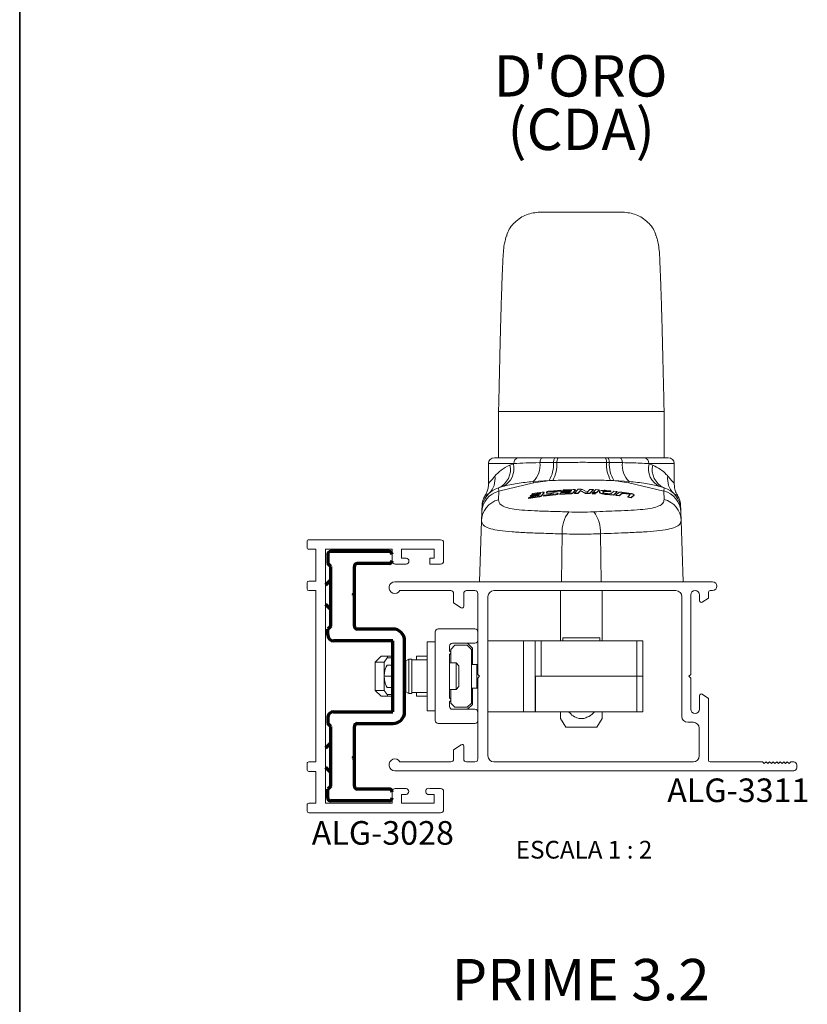
# Paper-space layout 'PG(2)' of a CAD drawing. Units: millimetres. Extents: x 10 to 205, y 4 to 287.
# Drawn here: x 10 to 77, y 95 to 179 of the extents above; entities that cross this region are included whole.
import ezdxf

# ---------------------------------------------------------------- set-up
doc = ezdxf.new("R2010")
doc.units = ezdxf.units.MM
doc.layers.add('DESENHO', color=179, linetype='Continuous', lineweight=25)
doc.layers.add('LAYOUT_', color=7, linetype='Continuous', lineweight=35)
doc.layers.add('GHOST', color=9, linetype='Continuous')
doc.layers.add('TEXTOS_EM_PORTUGUES', color=7, linetype='Continuous')
doc.styles.add('SLDTEXTSTYLE0', font='TXT', dxfattribs={"width": 0.7})
doc.styles.add('SLDTEXTSTYLE2', font='TXT', dxfattribs={"width": 0.65})

psp = doc.layouts.new('PG(2)')

# ---------------------------------------------------------------- linework, layer by layer
at = {"color": 7, "linetype": 'Continuous', "lineweight": 18}
for p, q in [((60.989, 162.233), (53.989, 162.233)), ((50.49, 145.339), (50.49, 141.439)), ((64.489, 141.439), (64.489, 145.339)), ((49.639, 140.939), (49.639, 139.276)), ((50.139, 141.439), (50.204, 141.439)), ((50.246, 141.439), (52.154, 141.439)), ((54.217, 141.439), (55.285, 141.439)), ((55.285, 141.439), (55.547, 141.439)), ((59.488, 141.439), (59.707, 141.439)), ((59.707, 141.439), (60.737, 141.439)), ((62.825, 141.439), (64.732, 141.439)), ((64.732, 141.439), (64.775, 141.437)), ((64.775, 141.439), (64.839, 141.439)), ((65.339, 139.276), (65.339, 140.939)), ((50.495, 138.9), (50.832, 139)), ((53.289, 138.33), (53.939, 138.437)), ((53.939, 138.411), (53.289, 138.304)), ((53.343, 138.398), (53.289, 138.33)), ((54.163, 138.528), (53.343, 138.398)), ((54.03, 138.42), (53.981, 138.36)), ((54.126, 138.229), (54.344, 138.491)), ((54.344, 138.465), (54.126, 138.202)), ((55.148, 138.373), (54.338, 138.278)), ((54.344, 138.491), (54.348, 138.504)), ((54.35, 138.478), (54.35, 138.504)), ((54.533, 138.504), (54.533, 138.478)), ((54.625, 138.46), (55.168, 138.39)), ((55.12, 138.37), (54.625, 138.434)), ((55.781, 138.701), (54.812, 138.611)), ((55.451, 138.45), (54.813, 138.538)), ((54.828, 138.555), (55.727, 138.639)), ((54.828, 138.555), (54.828, 138.529)), ((55.727, 138.613), (54.861, 138.532)), ((55.527, 138.385), (55.527, 138.411)), ((55.718, 138.423), (55.664, 138.361)), ((55.664, 138.361), (56.577, 138.415)), ((56.577, 138.389), (55.664, 138.335)), ((55.664, 138.361), (55.664, 138.335)), ((56.415, 138.466), (55.718, 138.423)), ((55.727, 138.639), (55.781, 138.701)), ((55.781, 138.675), (55.727, 138.613)), ((55.727, 138.639), (55.727, 138.613)), ((55.781, 138.701), (55.781, 138.675)), ((55.843, 138.565), (55.796, 138.512)), ((55.796, 138.512), (56.566, 138.555)), ((56.542, 138.528), (55.796, 138.486)), ((55.796, 138.512), (55.796, 138.486)), ((56.613, 138.607), (55.843, 138.565)), ((55.975, 138.714), (55.92, 138.653)), ((55.92, 138.653), (56.571, 138.688)), ((56.571, 138.662), (55.92, 138.627)), ((55.92, 138.653), (55.92, 138.627)), ((56.795, 138.753), (55.975, 138.714)), ((56.566, 138.555), (56.506, 138.489)), ((56.662, 138.66), (56.613, 138.607)), ((56.758, 138.459), (56.976, 138.697)), ((56.976, 138.671), (56.758, 138.433)), ((57.227, 138.763), (56.915, 138.426)), ((56.915, 138.426), (57.204, 138.432)), ((56.915, 138.426), (56.915, 138.4)), ((57.204, 138.406), (56.915, 138.4)), ((56.982, 138.683), (56.982, 138.709)), ((57.204, 138.432), (57.414, 138.657)), ((57.414, 138.631), (57.204, 138.406)), ((57.204, 138.432), (57.204, 138.406)), ((57.407, 138.764), (57.227, 138.763)), ((57.414, 138.657), (57.794, 138.46)), ((57.414, 138.657), (57.414, 138.631)), ((57.794, 138.434), (57.414, 138.631)), ((57.992, 138.517), (57.574, 138.738)), ((57.96, 138.431), (58.199, 138.425)), ((58.199, 138.4), (57.96, 138.405)), ((58.221, 138.755), (57.992, 138.517)), ((58.199, 138.425), (58.51, 138.745)), ((58.51, 138.719), (58.199, 138.4)), ((58.199, 138.425), (58.199, 138.4)), ((58.51, 138.745), (58.221, 138.755)), ((58.455, 138.484), (58.392, 138.419)), ((58.392, 138.419), (58.392, 138.394)), ((58.392, 138.419), (58.68, 138.407)), ((58.68, 138.382), (58.392, 138.394)), ((58.703, 138.736), (58.477, 138.507)), ((58.477, 138.507), (58.766, 138.494)), ((58.477, 138.507), (58.477, 138.481)), ((58.766, 138.468), (58.477, 138.481)), ((58.51, 138.745), (58.51, 138.719)), ((58.68, 138.407), (58.68, 138.382)), ((58.992, 138.72), (58.703, 138.736)), ((58.766, 138.494), (58.992, 138.72)), ((58.992, 138.694), (58.766, 138.468)), ((58.766, 138.494), (58.766, 138.468)), ((58.992, 138.72), (58.992, 138.694)), ((59.017, 138.553), (59.017, 138.527)), ((59.302, 138.549), (59.311, 138.561)), ((59.311, 138.535), (59.307, 138.521)), ((59.311, 138.561), (59.314, 138.564)), ((59.314, 138.538), (59.311, 138.535)), ((59.987, 138.639), (59.608, 138.675)), ((59.686, 138.61), (59.932, 138.587)), ((59.932, 138.561), (59.686, 138.584)), ((59.987, 138.368), (59.707, 138.395)), ((59.932, 138.587), (59.987, 138.639)), ((59.987, 138.613), (59.932, 138.561)), ((59.932, 138.587), (59.932, 138.561)), ((59.987, 138.639), (59.987, 138.613)), ((60.244, 138.611), (59.987, 138.368)), ((60.227, 138.291), (60.533, 138.577)), ((60.533, 138.551), (60.227, 138.265)), ((60.533, 138.577), (60.244, 138.611)), ((60.678, 138.508), (60.414, 138.263)), ((60.533, 138.577), (60.533, 138.551)), ((60.702, 138.226), (60.936, 138.44)), ((60.936, 138.414), (60.702, 138.2)), ((61.698, 138.401), (60.92, 138.525)), ((60.936, 138.44), (60.936, 138.414)), ((61.053, 138.44), (61.502, 138.369)), ((61.053, 138.44), (61.053, 138.414)), ((61.502, 138.343), (61.053, 138.414)), ((64.129, 139.005), (64.483, 138.9)), ((53.032, 138.008), (53.945, 138.164)), ((53.945, 138.138), (53.032, 137.982)), ((53.086, 138.077), (53.032, 138.008)), ((53.032, 138.008), (53.032, 137.982)), ((53.784, 138.197), (53.086, 138.077)), ((53.164, 138.174), (53.934, 138.304)), ((53.91, 138.273), (53.164, 138.148)), ((53.211, 138.233), (53.164, 138.174)), ((53.164, 138.174), (53.164, 138.148)), ((53.981, 138.36), (53.211, 138.233)), ((53.289, 138.33), (53.289, 138.304)), ((53.934, 138.304), (53.874, 138.23)), ((54.284, 138.213), (55.295, 138.329)), ((55.295, 138.303), (54.284, 138.187)), ((54.338, 138.278), (54.284, 138.213)), ((54.284, 138.213), (54.284, 138.187)), ((59.591, 138.347), (60.197, 138.288)), ((59.591, 138.347), (59.591, 138.321)), ((60.197, 138.262), (59.591, 138.321)), ((60.414, 138.263), (60.702, 138.226)), ((60.414, 138.263), (60.414, 138.237)), ((60.702, 138.2), (60.414, 138.237)), ((60.702, 138.226), (60.702, 138.2)), ((61.627, 138.316), (61.409, 138.122)), ((61.409, 138.122), (61.698, 138.073)), ((61.409, 138.122), (61.409, 138.096)), ((61.698, 138.047), (61.409, 138.096)), ((61.698, 138.073), (61.947, 138.291)), ((61.947, 138.265), (61.698, 138.047)), ((61.698, 138.073), (61.698, 138.047)), ((61.947, 138.291), (61.947, 138.265)), ((49.044, 136.099), (49.07, 136.824)), ((49.078, 137.056), (49.07, 136.824)), ((49.086, 137.302), (49.087, 137.31)), ((65.908, 136.833), (65.901, 137.056)), ((65.908, 136.833), (65.933, 136.12)), ((48.864, 130.939), (49.044, 136.099)), ((66.114, 130.939), (65.933, 136.12)), ((55.739, 130.188), (55.739, 125.939)), ((59.239, 130.188), (59.239, 125.939)), ((45.389, 126.939), (48.489, 126.939)), ((45.139, 125.864), (44.439, 125.864)), ((44.439, 125.864), (44.439, 123.922)), ((45.139, 119.189), (45.139, 126.689)), ((49.589, 125.939), (52.589, 125.939)), ((52.589, 125.939), (53.589, 125.939)), ((53.589, 125.939), (53.589, 119.939)), ((53.589, 125.939), (54.089, 125.939)), ((54.089, 125.939), (62.189, 125.939)), ((55.914, 126.189), (55.914, 125.939)), ((55.914, 126.189), (59.064, 126.189)), ((59.064, 126.189), (59.064, 125.939)), ((62.189, 125.939), (62.689, 125.939)), ((62.689, 125.939), (62.689, 122.939)), ((46.339, 125.489), (46.339, 125.101)), ((46.395, 125.045), (46.339, 125.101)), ((46.789, 125.564), (46.439, 125.214)), ((46.439, 124.064), (46.439, 125.214)), ((48.489, 125.739), (46.589, 125.739)), ((46.789, 125.564), (47.839, 125.564)), ((48.189, 125.214), (47.839, 125.564)), ((47.87, 125.739), (48.289, 125.319)), ((48.189, 125.214), (48.189, 120.664)), ((48.289, 123.939), (48.289, 125.319)), ((40.052, 124.139), (40.552, 124.639)), ((41.015, 124.639), (40.552, 124.639)), ((41.06, 124.489), (40.802, 124.139)), ((41.015, 124.639), (41.389, 124.639)), ((42.889, 124.389), (42.639, 124.244)), ((42.639, 121.633), (42.639, 124.244)), ((43.139, 124.389), (42.889, 124.389)), ((42.889, 124.388), (42.889, 121.489)), ((43.139, 121.489), (43.139, 124.388)), ((44.439, 124.314), (43.139, 124.314)), ((43.539, 124.639), (44.439, 124.639)), ((43.539, 124.314), (43.539, 124.639)), ((46.339, 124.776), (46.395, 124.832)), ((46.339, 124.776), (46.339, 121.101)), ((40.052, 121.739), (40.052, 124.139)), ((40.802, 124.139), (40.052, 124.139)), ((40.802, 122.939), (40.802, 124.139)), ((41.057, 123.889), (41.539, 123.889)), ((42.539, 123.889), (42.639, 123.889)), ((44.439, 123.922), (44.439, 120.014)), ((46.889, 124.064), (46.339, 124.064)), ((47.139, 123.814), (46.889, 124.064)), ((46.889, 121.814), (46.889, 124.063)), ((47.139, 122.064), (47.139, 123.813)), ((48.189, 123.939), (48.639, 123.939)), ((48.639, 123.939), (48.739, 123.939)), ((48.639, 121.939), (48.639, 123.939)), ((40.802, 121.739), (40.802, 122.939)), ((40.802, 122.939), (41.539, 122.939)), ((42.539, 122.939), (42.639, 122.939)), ((54.089, 122.939), (53.599, 122.939)), ((53.604, 119.939), (53.604, 122.939)), ((62.189, 122.939), (54.089, 122.939)), ((62.689, 122.939), (62.189, 122.939)), ((62.689, 122.939), (62.689, 119.939)), ((40.802, 121.739), (40.052, 121.739)), ((40.552, 121.239), (40.052, 121.739)), ((40.802, 121.739), (41.06, 121.389)), ((41.057, 121.989), (41.539, 121.989)), ((42.539, 121.989), (42.639, 121.989)), ((46.339, 121.814), (46.889, 121.814)), ((46.439, 120.664), (46.439, 121.814)), ((46.889, 121.814), (47.139, 122.064)), ((48.189, 121.939), (48.639, 121.939)), ((48.289, 120.558), (48.289, 121.939)), ((48.739, 121.939), (48.639, 121.939)), ((41.015, 121.239), (40.552, 121.239)), ((41.389, 121.239), (41.015, 121.239)), ((42.639, 121.633), (42.889, 121.489)), ((42.889, 121.489), (43.139, 121.489)), ((43.139, 121.564), (44.439, 121.564)), ((43.539, 121.239), (43.539, 121.564)), ((44.439, 121.239), (43.539, 121.239)), ((46.395, 121.045), (46.339, 121.101)), ((46.339, 120.776), (46.395, 120.832)), ((46.339, 120.776), (46.339, 120.389)), ((46.439, 120.664), (46.789, 120.314)), ((46.589, 120.139), (48.489, 120.139)), ((47.839, 120.314), (46.789, 120.314)), ((47.839, 120.314), (48.189, 120.664)), ((48.289, 120.558), (47.87, 120.139)), ((44.439, 120.014), (45.139, 120.014)), ((49.589, 119.939), (52.589, 119.939)), ((53.589, 119.939), (52.589, 119.939)), ((53.599, 119.939), (53.589, 119.939)), ((53.604, 119.939), (53.599, 119.939)), ((62.189, 119.939), (53.604, 119.939)), ((55.739, 119.35), (56.164, 118.614)), ((58.814, 118.614), (59.239, 119.35)), ((62.689, 119.939), (62.189, 119.939)), ((48.489, 118.939), (45.389, 118.939)), ((58.814, 118.614), (56.164, 118.614))]:
    psp.add_line(p, q, dxfattribs=at)
at = {"color": 8, "linetype": 'Continuous', "lineweight": 18}
for p, q in [((51.791, 140.939), (49.639, 140.939)), ((51.452, 140.814), (51.742, 140.922)), ((51.742, 140.922), (51.791, 140.939)), ((55.415, 141.039), (55.135, 141.037)), ((59.858, 141.037), (59.624, 141.039)), ((63.187, 140.939), (63.22, 140.927)), ((65.339, 140.939), (63.187, 140.939)), ((63.22, 140.927), (63.526, 140.814)), ((53.451, 139.298), (50.505, 138.608)), ((54.756, 139.508), (53.424, 139.421)), ((55.081, 139.515), (54.756, 139.508)), ((60.24, 139.508), (59.969, 139.515)), ((61.525, 139.425), (60.24, 139.508)), ((64.472, 138.62), (61.497, 139.309)), ((50.505, 138.608), (50.476, 137.881)), ((50.505, 138.608), (50.495, 138.9)), ((53.939, 138.437), (53.939, 138.411)), ((54.344, 138.491), (54.344, 138.465)), ((54.625, 138.46), (54.625, 138.434)), ((55.168, 138.39), (55.168, 138.377)), ((56.571, 138.688), (56.571, 138.662)), ((56.577, 138.415), (56.577, 138.389)), ((56.758, 138.459), (56.758, 138.433)), ((56.976, 138.697), (56.976, 138.671)), ((57.794, 138.46), (57.794, 138.434)), ((57.96, 138.431), (57.96, 138.405)), ((59.311, 138.561), (59.311, 138.535)), ((59.314, 138.564), (59.314, 138.538)), ((59.686, 138.61), (59.686, 138.584)), ((61.502, 138.369), (61.502, 138.343)), ((64.483, 138.9), (64.472, 138.62)), ((64.497, 137.907), (64.472, 138.62)), ((53.945, 138.164), (53.945, 138.138)), ((54.126, 138.229), (54.126, 138.202)), ((55.295, 138.329), (55.295, 138.303)), ((60.197, 138.288), (60.197, 138.262)), ((60.227, 138.291), (60.227, 138.265)), ((55.814, 130.939), (55.86, 134.987)), ((59.165, 130.939), (59.118, 134.997)), ((52.589, 119.939), (52.589, 125.939)), ((54.089, 125.939), (54.089, 122.939)), ((62.189, 122.939), (62.189, 125.939)), ((41.539, 124.489), (41.06, 124.489)), ((53.599, 119.939), (53.599, 122.939)), ((62.189, 119.939), (62.189, 122.939)), ((41.06, 121.389), (41.539, 121.389))]:
    psp.add_line(p, q, dxfattribs=at)
at = {"color": 7, "linetype": 'Continuous', "lineweight": 70}
for p, q in [((41.239, 133.489), (36.289, 133.489)), ((36.039, 133.239), (36.039, 132.488)), ((36.289, 132.238), (36.039, 132.488)), ((36.289, 127.188), (36.289, 132.238)), ((38.289, 129.945), (38.289, 132.238)), ((41.239, 132.488), (38.539, 132.488)), ((36.289, 131.088), (35.839, 130.638)), ((38.183, 129.838), (38.289, 129.945)), ((38.183, 129.838), (38.289, 129.732)), ((38.217, 129.805), (38.217, 129.872)), ((38.289, 129.732), (38.289, 129.945)), ((38.289, 127.188), (38.289, 129.732)), ((35.839, 129.038), (36.289, 128.588)), ((36.289, 127.188), (36.039, 126.938)), ((36.039, 126.438), (36.039, 126.938)), ((41.539, 126.938), (38.539, 126.938)), ((41.539, 125.938), (36.539, 125.938)), ((41.539, 119.938), (41.539, 125.938)), ((42.539, 119.938), (42.539, 125.938)), ((36.039, 119.438), (36.039, 118.938)), ((36.539, 119.938), (41.539, 119.938)), ((36.289, 118.688), (36.039, 118.938)), ((36.289, 113.639), (36.289, 118.688)), ((38.289, 116.145), (38.289, 118.688)), ((38.539, 118.938), (41.539, 118.938)), ((36.289, 117.288), (35.839, 116.838)), ((38.183, 116.038), (38.289, 116.145)), ((38.183, 116.038), (38.289, 115.932)), ((38.217, 116.005), (38.217, 116.072)), ((38.289, 115.932), (38.289, 116.145)), ((38.289, 113.639), (38.289, 115.932)), ((35.839, 115.238), (36.289, 114.788)), ((36.289, 113.639), (36.039, 113.389)), ((36.039, 112.639), (36.039, 113.389)), ((41.239, 113.389), (38.539, 113.389)), ((41.239, 112.389), (36.289, 112.389))]:
    psp.add_line(p, q, dxfattribs=at)
at = {"color": 8, "linetype": 'Continuous', "lineweight": 18, "flags": 128}
for points in [[(53.992, 141.022), (54.002, 141.107), (54.018, 141.186), (54.041, 141.258), (54.069, 141.321), (54.102, 141.371), (54.138, 141.408), (54.177, 141.431), (54.217, 141.439)], [(55.135, 141.037), (55.142, 141.119), (55.154, 141.196), (55.169, 141.266), (55.188, 141.326), (55.209, 141.374), (55.233, 141.41), (55.259, 141.432), (55.285, 141.439)], [(55.415, 141.039), (55.421, 141.121), (55.431, 141.198), (55.445, 141.267), (55.461, 141.326), (55.48, 141.374), (55.501, 141.41), (55.524, 141.432), (55.547, 141.439)], [(59.488, 141.439), (59.512, 141.432), (59.535, 141.41), (59.557, 141.374), (59.576, 141.326), (59.593, 141.267), (59.607, 141.198), (59.618, 141.121), (59.624, 141.039)], [(59.707, 141.439), (59.734, 141.432), (59.759, 141.41), (59.783, 141.374), (59.805, 141.326), (59.824, 141.266), (59.839, 141.196), (59.851, 141.119), (59.858, 141.037)], [(60.737, 141.439), (60.777, 141.431), (60.815, 141.409), (60.851, 141.371), (60.883, 141.321), (60.911, 141.259), (60.934, 141.187), (60.95, 141.108), (60.96, 141.023)]]:
    psp.add_lwpolyline(points, dxfattribs=at)
at = {"color": 7, "linetype": 'Continuous', "lineweight": 18}
for centre, radius, start, end in [((50.139, 140.939), 0.5, 90, 180), ((64.839, 140.939), 0.5, 0, 90), ((51.077, 136.986), 2, 106.89622, 178), ((63.902, 136.986), 2, 2, 73.10378), ((51.086, 137.241), 2, 149.07677, 178.00135), ((63.893, 137.241), 2, 1.99865, 30.91234), ((45.389, 126.689), 0.25, 90, 180), ((48.489, 126.689), 0.25, 0, 90), ((48.489, 125.989), 0.25, 270, 0), ((46.589, 125.489), 0.25, 90, 180), ((46.289, 124.939), 0.15, 315, 45), ((41.389, 124.489), 0.15, 0, 90), ((41.389, 121.389), 0.15, 270, 0), ((46.289, 120.939), 0.15, 315, 45), ((46.589, 120.389), 0.25, 180, 270), ((48.489, 119.889), 0.25, 0, 90), ((45.389, 119.189), 0.25, 180, 270), ((48.489, 119.189), 0.25, 270, 0)]:
    psp.add_arc(centre, radius, start, end, dxfattribs=at)
at = {"color": 8, "linetype": 'Continuous', "lineweight": 18}
for centre, radius, start, end in [((50.142, 140.503), 1.655, 294.64671, 14.63951), ((52.236, 140.998), 0.448, 100.47137, 187.58051), ((52.029, 140.817), 1.974, 314.97531, 5.97299), ((52.519, 140.873), 2.621, 328.59707, 3.58031), ((52.563, 140.865), 2.857, 331.79483, 3.47956), ((62.409, 140.868), 2.79, 176.48661, 209.01535), ((62.454, 140.874), 2.601, 176.40081, 211.67587), ((62.927, 140.819), 1.977, 174.08359, 224.83404), ((62.743, 140.998), 0.448, 352.42051, 79.53064), ((64.819, 140.507), 1.653, 165.27994, 245.30127), ((49.819, 140.434), 1.677, 293.78973, 13.0806), ((65.159, 140.434), 1.677, 166.9194, 246.21027), ((48.503, 139.626), 1.686, 314.8132, 8.41812), ((43.656, 137.217), 10.013, 11.99012, 12.71104), ((67.921, 137.819), 6.595, 165.90838, 166.94368), ((66.475, 139.626), 1.686, 171.58188, 225.1868), ((51.006, 136.736), 1.938, 104.96766, 177.37802), ((63.97, 136.746), 1.941, 2.59681, 75.00742), ((50.981, 136.01), 1.938, 105.09771, 177.38053), ((63.995, 136.032), 1.941, 2.59681, 75.00742), ((58.767, 135.124), 2.911, 143.67289, 182.69522), ((56.206, 135.11), 2.914, 357.77791, 36.8844)]:
    psp.add_arc(centre, radius, start, end, dxfattribs=at)
at = {"color": 7, "linetype": 'Continuous', "lineweight": 70}
for centre, radius, start, end in [((36.289, 133.239), 0.25, 90, 180), ((41.239, 133.239), 0.25, 0, 90), ((41.239, 132.738), 0.25, 270, 0), ((38.539, 132.238), 0.25, 90, 180), ((38.539, 127.188), 0.25, 180, 270), ((41.539, 125.938), 1, 0, 90), ((36.539, 126.438), 0.5, 180, 270), ((36.539, 119.438), 0.5, 90, 180), ((41.539, 119.938), 1, 270, 0), ((38.539, 118.688), 0.25, 90, 180), ((38.539, 113.639), 0.25, 180, 270), ((41.239, 113.139), 0.25, 0, 90), ((36.289, 112.639), 0.25, 180, 270), ((41.239, 112.639), 0.25, 270, 0)]:
    psp.add_arc(centre, radius, start, end, dxfattribs=at)
at = {"color": 7, "linetype": 'Continuous', "lineweight": 18}
for centre, major_axis, ratio, start_param, end_param in [((40.905, 124.489), (0.181, 0.121), 0.491942, 5.348192, 6.918989), ((41.184, 122.465), (0, 1.5), 0.267949, 0.321056, 1.24974), ((41.184, 123.412), (0, 1.5), 0.267949, 1.891853, 2.820536), ((40.905, 121.389), (0.181, -0.121), 0.491942, 5.647382, 7.218178)]:
    psp.add_ellipse(centre, major_axis=major_axis, ratio=ratio, start_param=start_param, end_param=end_param, dxfattribs=at)
for points, knots in [([(53.989, 162.233), (53.599, 162.189), (52.811, 162.101), (51.843, 161.402), (51.27, 160.71), (51.192, 160.263), (51.182, 160.205)], [0, 0, 0, 0, 0.3137314, 0.6324137, 0.9520538, 1, 1, 1, 1]), ([(63.796, 160.208), (63.786, 160.265), (63.708, 160.711), (63.136, 161.402), (62.167, 162.101), (61.38, 162.189), (60.989, 162.233)], [0, 0, 0, 0, 0.0469992, 0.3669573, 0.6859565, 1, 1, 1, 1]), ([(51.16, 160.231), (51.101, 160.03), (50.992, 159.661), (50.905, 159.079), (50.859, 158.361), (50.821, 157.481), (50.79, 156.708), (50.764, 155.993), (50.735, 155.14), (50.699, 153.989), (50.661, 152.621), (50.621, 151.075), (50.581, 149.398), (50.536, 147.454), (50.505, 146.067), (50.489, 145.339)], [0, 0, 0, 0, 0.1171, 0.214558, 0.296976, 0.365565, 0.419725, 0.463859, 0.518368, 0.586365, 0.667885, 0.73811, 0.816453, 0.903539, 1, 1, 1, 1]), ([(64.489, 145.339), (64.476, 145.946), (64.452, 147.051), (64.418, 148.529), (64.391, 149.679), (64.362, 150.864), (64.329, 152.177), (64.293, 153.512), (64.256, 154.761), (64.214, 156.039), (64.166, 157.285), (64.118, 158.459), (64.055, 159.243), (63.961, 159.753), (63.868, 160.065), (63.818, 160.231)], [0, 0, 0, 0, 0.079946, 0.145489, 0.197114, 0.236459, 0.311392, 0.387686, 0.445491, 0.519312, 0.610699, 0.69207, 0.783095, 0.884475, 1, 1, 1, 1]), ([(50.204, 141.437), (50.205, 141.437), (50.219, 141.438), (50.233, 141.439), (50.246, 141.439)], [0, 0, 0, 0, 0.082698, 1, 1, 1, 1]), ([(50.204, 141.439), (50.204, 141.439), (50.204, 141.439), (50.204, 141.438), (50.204, 141.437)], [0, 0, 0, 0, 0.1074328, 1, 1, 1, 1]), ([(52.154, 141.439), (52.46, 141.439), (53.08, 141.439), (53.834, 141.439), (54.217, 141.439)], [0, 0, 0, 0, 0.492999, 1, 1, 1, 1]), ([(55.547, 141.439), (56.055, 141.439), (56.956, 141.439), (58.297, 141.439), (59.088, 141.439), (59.488, 141.439)], [0, 0, 0, 0, 0.390094, 0.690664, 1, 1, 1, 1]), ([(60.737, 141.439), (60.763, 141.439), (61.16, 141.439), (61.907, 141.439), (62.516, 141.439), (62.825, 141.439)], [0, 0, 0, 0, 0.032783, 0.509442, 1, 1, 1, 1]), ([(64.775, 141.437), (64.775, 141.438), (64.775, 141.439), (64.775, 141.439), (64.775, 141.439)], [0, 0, 0, 0, 0.558938, 1, 1, 1, 1]), ([(49.63, 139.276), (49.631, 139.196), (49.635, 138.995), (49.561, 138.694), (49.467, 138.437), (49.389, 138.308), (49.366, 138.271)], [0, 0, 0, 0, 0.226475, 0.572065, 0.875112, 1, 1, 1, 1]), ([(65.613, 138.27), (65.577, 138.333), (65.469, 138.525), (65.358, 138.866), (65.354, 139.146), (65.353, 139.277)], [0, 0, 0, 0, 0.205343, 0.62874, 1, 1, 1, 1]), ([(53.939, 138.437), (53.949, 138.438), (53.969, 138.441), (53.997, 138.441), (54.018, 138.438), (54.025, 138.434), (54.029, 138.432)], [0, 0, 0, 0, 0.2504871, 0.5011263, 0.7490834, 1, 1, 1, 1]), ([(54.022, 138.41), (54.017, 138.411), (54.006, 138.414), (53.98, 138.415), (53.957, 138.413), (53.943, 138.412), (53.939, 138.411)], [0, 0, 0, 0, 0.287087, 0.589385, 0.884239, 1, 1, 1, 1]), ([(54.032, 138.426), (54.032, 138.426), (54.033, 138.424), (54.031, 138.422), (54.03, 138.42)], [0, 0, 0, 0, 0.201171, 1, 1, 1, 1]), ([(54.349, 138.509), (54.345, 138.514), (54.336, 138.524), (54.297, 138.533), (54.246, 138.535), (54.198, 138.533), (54.171, 138.529), (54.163, 138.528)], [0, 0, 0, 0, 0.2410511, 0.4750377, 0.6992056, 0.9173668, 1, 1, 1, 1]), ([(54.349, 138.478), (54.349, 138.477), (54.351, 138.473), (54.347, 138.468), (54.344, 138.465)], [0, 0, 0, 0, 0.206331, 1, 1, 1, 1]), ([(54.812, 138.611), (54.78, 138.606), (54.718, 138.598), (54.636, 138.575), (54.572, 138.549), (54.534, 138.52), (54.53, 138.493), (54.558, 138.471), (54.603, 138.463), (54.625, 138.46)], [0, 0, 0, 0, 0.137176, 0.274184, 0.415463, 0.561703, 0.709742, 0.855378, 1, 1, 1, 1]), ([(54.625, 138.434), (54.605, 138.437), (54.563, 138.444), (54.534, 138.461), (54.536, 138.473), (54.537, 138.478)], [0, 0, 0, 0, 0.393203, 0.785994, 1, 1, 1, 1]), ([(54.813, 138.538), (54.811, 138.539), (54.806, 138.539), (54.802, 138.542), (54.801, 138.544), (54.804, 138.547), (54.81, 138.55), (54.819, 138.553), (54.825, 138.554), (54.828, 138.555)], [0, 0, 0, 0, 0.1410766, 0.2820076, 0.426707, 0.57682, 0.7303509, 0.8835426, 1, 1, 1, 1]), ([(55.168, 138.39), (55.171, 138.389), (55.176, 138.388), (55.179, 138.386), (55.179, 138.383), (55.175, 138.38), (55.168, 138.377), (55.159, 138.374), (55.151, 138.373), (55.148, 138.373)], [0, 0, 0, 0, 0.137074, 0.273999, 0.414723, 0.560072, 0.707518, 0.853396, 1, 1, 1, 1]), ([(55.295, 138.329), (55.32, 138.332), (55.372, 138.338), (55.44, 138.354), (55.493, 138.374), (55.525, 138.396), (55.53, 138.418), (55.508, 138.438), (55.47, 138.446), (55.451, 138.45)], [0, 0, 0, 0, 0.135948, 0.271763, 0.410974, 0.554689, 0.701006, 0.846669, 1, 1, 1, 1]), ([(55.524, 138.385), (55.524, 138.381), (55.526, 138.371), (55.5, 138.352), (55.45, 138.331), (55.378, 138.313), (55.323, 138.307), (55.295, 138.303)], [0, 0, 0, 0, 0.105863, 0.327283, 0.551049, 0.771911, 1, 1, 1, 1]), ([(56.506, 138.489), (56.502, 138.486), (56.495, 138.48), (56.472, 138.473), (56.444, 138.468), (56.424, 138.466), (56.415, 138.466)], [0, 0, 0, 0, 0.264533, 0.529249, 0.788721, 1, 1, 1, 1]), ([(56.571, 138.688), (56.581, 138.688), (56.602, 138.688), (56.629, 138.685), (56.65, 138.68), (56.658, 138.675), (56.661, 138.673)], [0, 0, 0, 0, 0.247112, 0.494159, 0.743439, 1, 1, 1, 1]), ([(56.654, 138.651), (56.648, 138.653), (56.637, 138.658), (56.611, 138.661), (56.587, 138.662), (56.574, 138.662), (56.571, 138.662)], [0, 0, 0, 0, 0.299753, 0.612547, 0.914798, 1, 1, 1, 1]), ([(56.577, 138.415), (56.598, 138.416), (56.639, 138.419), (56.694, 138.429), (56.737, 138.443), (56.751, 138.454), (56.758, 138.459)], [0, 0, 0, 0, 0.246173, 0.492169, 0.742855, 1, 1, 1, 1]), ([(56.758, 138.433), (56.751, 138.428), (56.736, 138.416), (56.69, 138.402), (56.634, 138.393), (56.595, 138.39), (56.577, 138.389)], [0, 0, 0, 0, 0.263976, 0.528143, 0.786949, 1, 1, 1, 1]), ([(56.664, 138.666), (56.664, 138.666), (56.665, 138.664), (56.663, 138.662), (56.662, 138.66)], [0, 0, 0, 0, 0.309982, 1, 1, 1, 1]), ([(56.976, 138.697), (56.979, 138.702), (56.986, 138.714), (56.966, 138.73), (56.928, 138.744), (56.874, 138.752), (56.827, 138.754), (56.801, 138.753), (56.795, 138.753)], [0, 0, 0, 0, 0.194877, 0.389806, 0.582774, 0.769929, 0.950591, 1, 1, 1, 1]), ([(56.98, 138.683), (56.981, 138.681), (56.983, 138.677), (56.979, 138.673), (56.976, 138.671)], [0, 0, 0, 0, 0.320286, 1, 1, 1, 1]), ([(57.574, 138.738), (57.562, 138.742), (57.539, 138.752), (57.485, 138.761), (57.438, 138.764), (57.412, 138.764), (57.407, 138.764)], [0, 0, 0, 0, 0.311371, 0.623067, 0.926784, 1, 1, 1, 1]), ([(57.794, 138.46), (57.805, 138.455), (57.828, 138.445), (57.883, 138.435), (57.93, 138.431), (57.955, 138.431), (57.96, 138.431)], [0, 0, 0, 0, 0.312606, 0.625513, 0.930944, 1, 1, 1, 1]), ([(57.96, 138.405), (57.94, 138.406), (57.898, 138.407), (57.844, 138.416), (57.811, 138.426), (57.797, 138.432), (57.794, 138.434)], [0, 0, 0, 0, 0.297691, 0.595208, 0.897481, 1, 1, 1, 1]), ([(58.68, 138.407), (58.644, 138.414), (58.572, 138.426), (58.492, 138.454), (58.467, 138.474), (58.455, 138.484)], [0, 0, 0, 0, 0.3350784, 0.6698457, 1, 1, 1, 1]), ([(59.608, 138.675), (59.541, 138.678), (59.407, 138.684), (59.231, 138.668), (59.098, 138.636), (59.02, 138.59), (59.01, 138.534), (59.072, 138.475), (59.204, 138.42), (59.384, 138.374), (59.524, 138.356), (59.591, 138.347)], [0, 0, 0, 0, 0.105727, 0.21144, 0.317842, 0.427541, 0.541395, 0.658467, 0.776514, 0.893046, 1, 1, 1, 1]), ([(59.591, 138.321), (59.522, 138.33), (59.383, 138.348), (59.206, 138.393), (59.08, 138.446), (59.016, 138.493), (59.024, 138.52), (59.026, 138.527)], [0, 0, 0, 0, 0.222357, 0.444518, 0.671653, 0.905007, 1, 1, 1, 1]), ([(59.707, 138.395), (59.661, 138.4), (59.57, 138.41), (59.449, 138.438), (59.357, 138.472), (59.304, 138.507), (59.304, 138.527), (59.305, 138.535)], [0, 0, 0, 0, 0.209486, 0.418781, 0.632958, 0.853663, 1, 1, 1, 1]), ([(59.314, 138.564), (59.329, 138.574), (59.358, 138.593), (59.45, 138.611), (59.563, 138.618), (59.646, 138.613), (59.686, 138.61)], [0, 0, 0, 0, 0.257472, 0.515238, 0.765882, 1, 1, 1, 1]), ([(59.686, 138.584), (59.644, 138.587), (59.561, 138.592), (59.451, 138.585), (59.359, 138.568), (59.33, 138.548), (59.314, 138.538)], [0, 0, 0, 0, 0.243284, 0.486584, 0.73034, 1, 1, 1, 1]), ([(60.92, 138.525), (60.893, 138.528), (60.839, 138.534), (60.767, 138.534), (60.707, 138.526), (60.688, 138.514), (60.678, 138.508)], [0, 0, 0, 0, 0.243845, 0.487816, 0.729715, 1, 1, 1, 1]), ([(60.936, 138.44), (60.943, 138.442), (60.959, 138.446), (60.994, 138.446), (61.027, 138.444), (61.046, 138.441), (61.053, 138.44)], [0, 0, 0, 0, 0.289022, 0.57825, 0.863541, 1, 1, 1, 1]), ([(61.053, 138.414), (61.039, 138.416), (61.012, 138.42), (60.975, 138.42), (60.949, 138.418), (60.939, 138.415), (60.936, 138.414)], [0, 0, 0, 0, 0.289108, 0.578428, 0.863721, 1, 1, 1, 1]), ([(61.502, 138.369), (61.516, 138.367), (61.545, 138.361), (61.582, 138.349), (61.61, 138.336), (61.625, 138.324), (61.626, 138.318), (61.627, 138.316)], [0, 0, 0, 0, 0.2137675, 0.4272411, 0.6480797, 0.8752814, 1, 1, 1, 1]), ([(61.947, 138.291), (61.944, 138.299), (61.938, 138.315), (61.892, 138.344), (61.824, 138.371), (61.754, 138.391), (61.711, 138.399), (61.698, 138.401)], [0, 0, 0, 0, 0.223308, 0.446423, 0.67374, 0.899004, 1, 1, 1, 1]), ([(53.874, 138.23), (53.87, 138.227), (53.863, 138.22), (53.839, 138.21), (53.811, 138.202), (53.792, 138.199), (53.784, 138.197)], [0, 0, 0, 0, 0.268306, 0.53662, 0.803561, 1, 1, 1, 1]), ([(53.945, 138.164), (53.966, 138.168), (54.009, 138.175), (54.064, 138.192), (54.106, 138.211), (54.12, 138.223), (54.126, 138.229)], [0, 0, 0, 0, 0.251538, 0.502766, 0.761801, 1, 1, 1, 1]), ([(54.126, 138.202), (54.119, 138.196), (54.104, 138.183), (54.056, 138.163), (54.001, 138.148), (53.962, 138.141), (53.945, 138.138)], [0, 0, 0, 0, 0.267942, 0.535908, 0.802146, 1, 1, 1, 1]), ([(60.197, 138.288), (60.2, 138.287), (60.207, 138.287), (60.216, 138.287), (60.223, 138.288), (60.226, 138.29), (60.227, 138.291)], [0, 0, 0, 0, 0.244132, 0.488335, 0.731636, 1, 1, 1, 1]), ([(60.227, 138.265), (60.226, 138.264), (60.223, 138.262), (60.216, 138.261), (60.207, 138.261), (60.2, 138.261), (60.197, 138.262)], [0, 0, 0, 0, 0.254576, 0.509436, 0.757711, 1, 1, 1, 1]), ([(61.614, 138.305), (61.609, 138.308), (61.597, 138.317), (61.564, 138.329), (61.53, 138.338), (61.509, 138.342), (61.502, 138.343)], [0, 0, 0, 0, 0.245808, 0.558065, 0.866674, 1, 1, 1, 1]), ([(55.739, 119.939), (55.739, 119.908), (55.739, 119.708), (55.739, 119.493), (55.739, 119.342), (55.739, 119.361), (55.739, 119.365)], [0, 0, 0, 0, 0.096172, 0.623239, 0.913994, 1, 1, 1, 1]), ([(58.617, 119.939), (58.589, 119.908), (58.408, 119.708), (58.071, 119.481), (57.607, 119.331), (57.19, 119.368), (56.762, 119.563), (56.533, 119.808), (56.412, 119.939)], [0, 0, 0, 0, 0.0487, 0.315598, 0.462831, 0.61102, 0.793646, 1, 1, 1, 1]), ([(59.239, 119.365), (59.239, 119.361), (59.239, 119.342), (59.239, 119.493), (59.239, 119.708), (59.239, 119.908), (59.239, 119.939)], [0, 0, 0, 0, 0.0860063, 0.376761, 0.9038276, 1, 1, 1, 1])]:
    psp.add_open_spline(points, degree=3, knots=knots, dxfattribs=at)
psp.add_open_spline([(64.489, 145.339), (64.463, 145.339), (64.411, 145.339), (63.994, 145.339), (63.348, 145.339), (62.47, 145.339), (61.403, 145.339), (60.185, 145.339), (58.864, 145.339), (57.489, 145.339), (56.115, 145.339), (54.793, 145.339), (53.575, 145.339), (52.508, 145.339), (51.631, 145.339), (50.984, 145.339), (50.568, 145.339), (50.516, 145.339), (50.49, 145.339)], degree=3, dxfattribs=at)
at = {"color": 8, "linetype": 'Continuous', "lineweight": 18}
for points, knots in [([(53.992, 141.022), (53.974, 141.022), (53.56, 141.014), (52.77, 140.995), (52.121, 140.958), (51.791, 140.939)], [0, 0, 0, 0, 0.022159, 0.503968, 1, 1, 1, 1]), ([(55.135, 141.037), (54.82, 141.034), (54.431, 141.03), (54.062, 141.023), (53.992, 141.022)], [0, 0, 0, 0, 0.810303, 1, 1, 1, 1]), ([(59.624, 141.039), (59.299, 141.041), (58.559, 141.046), (57.352, 141.048), (56.265, 141.044), (55.626, 141.04), (55.415, 141.039)], [0, 0, 0, 0, 0.235253, 0.53634, 0.846158, 1, 1, 1, 1]), ([(60.96, 141.023), (60.657, 141.028), (60.296, 141.034), (59.918, 141.037), (59.858, 141.037)], [0, 0, 0, 0, 0.840875, 1, 1, 1, 1]), ([(63.187, 140.939), (62.951, 140.953), (62.291, 140.993), (61.48, 141.011), (60.96, 141.023)], [0, 0, 0, 0, 0.358119, 1, 1, 1, 1]), ([(50.171, 139.872), (50.333, 140.054), (50.661, 140.422), (51.186, 140.682), (51.452, 140.814)], [0, 0, 0, 0, 0.493129, 1, 1, 1, 1]), ([(63.526, 140.814), (63.749, 140.707), (64.199, 140.492), (64.583, 140.133), (64.762, 139.924), (64.807, 139.872)], [0, 0, 0, 0, 0.42208, 0.855563, 1, 1, 1, 1]), ([(49.643, 139.276), (49.642, 139.274), (49.62, 139.251), (49.722, 139.365), (49.935, 139.592), (50.139, 139.834), (50.171, 139.872)], [0, 0, 0, 0, 0.021552, 0.368294, 0.900614, 1, 1, 1, 1]), ([(53.424, 139.421), (52.959, 139.377), (52.015, 139.287), (51.23, 139.096), (50.832, 139)], [0, 0, 0, 0, 0.4918069, 1, 1, 1, 1]), ([(54.756, 139.508), (54.577, 139.48), (54.144, 139.413), (53.707, 139.34), (53.451, 139.298)], [0, 0, 0, 0, 0.412703, 1, 1, 1, 1]), ([(59.969, 139.515), (59.481, 139.525), (58.489, 139.544), (56.821, 139.548), (55.697, 139.527), (55.081, 139.515)], [0, 0, 0, 0, 0.304061, 0.618184, 1, 1, 1, 1]), ([(61.497, 139.309), (61.243, 139.351), (60.823, 139.419), (60.405, 139.483), (60.24, 139.508)], [0, 0, 0, 0, 0.604817, 1, 1, 1, 1]), ([(64.129, 139.005), (63.742, 139.099), (62.955, 139.29), (62.007, 139.38), (61.525, 139.425)], [0, 0, 0, 0, 0.491332, 1, 1, 1, 1]), ([(64.807, 139.872), (64.91, 139.753), (65.121, 139.509), (65.306, 139.309), (65.326, 139.287), (65.335, 139.276)], [0, 0, 0, 0, 0.3379205, 0.687637, 1, 1, 1, 1]), ([(49.692, 138.429), (49.588, 138.364), (49.402, 138.248), (49.389, 138.257), (49.383, 138.261)], [0, 0, 0, 0, 0.55863, 1, 1, 1, 1]), ([(65.596, 138.261), (65.602, 138.259), (65.63, 138.253), (65.513, 138.264), (65.362, 138.374), (65.287, 138.429)], [0, 0, 0, 0, 0.120874, 0.558523, 1, 1, 1, 1]), ([(50.476, 137.881), (50.514, 137.724), (50.58, 137.456), (51.107, 137.215), (51.782, 137.068), (52.686, 136.98), (53.78, 136.929), (55.032, 136.894), (55.955, 136.864), (56.422, 136.848)], [0, 0, 0, 0, 0.185081, 0.314043, 0.447417, 0.581766, 0.720248, 0.858273, 1, 1, 1, 1]), ([(58.537, 136.859), (59.233, 136.887), (60.367, 136.933), (61.725, 136.988), (62.713, 137.057), (63.508, 137.168), (64.085, 137.338), (64.439, 137.578), (64.477, 137.797), (64.497, 137.907)], [0, 0, 0, 0, 0.211842, 0.345674, 0.479449, 0.610857, 0.742204, 0.871097, 1, 1, 1, 1]), ([(56.422, 136.848), (56.777, 136.84), (57.482, 136.823), (58.187, 136.847), (58.537, 136.859)], [0, 0, 0, 0, 0.502751, 1, 1, 1, 1]), ([(55.86, 134.987), (55.336, 135.005), (54.272, 135.04), (52.848, 135.088), (51.586, 135.155), (50.558, 135.257), (49.778, 135.418), (49.169, 135.669), (49.09, 135.94), (49.044, 136.099)], [0, 0, 0, 0, 0.133799, 0.271459, 0.40523, 0.542944, 0.674586, 0.810094, 1, 1, 1, 1]), ([(65.933, 136.12), (65.912, 136.011), (65.87, 135.79), (65.466, 135.545), (64.812, 135.36), (63.911, 135.236), (62.78, 135.151), (61.235, 135.08), (59.916, 135.028), (59.118, 134.997)], [0, 0, 0, 0, 0.1304603, 0.2645788, 0.3957436, 0.5307056, 0.6610744, 0.7950562, 1, 1, 1, 1]), ([(59.118, 134.997), (58.579, 134.984), (57.493, 134.958), (56.406, 134.978), (55.86, 134.987)], [0, 0, 0, 0, 0.497129, 1, 1, 1, 1])]:
    psp.add_open_spline(points, degree=3, knots=knots, dxfattribs=at)
at = {"layer": 'GHOST', "linetype": 'Continuous', "lineweight": 18}
for p, q in [((34.289, 134.338), (34.289, 133.839)), ((45.589, 134.489), (34.439, 134.489)), ((45.839, 132.689), (45.839, 134.239)), ((34.439, 133.688), (35.039, 133.688)), ((35.039, 133.688), (35.039, 130.988)), ((35.839, 133.688), (41.489, 133.688)), ((35.839, 112.188), (35.839, 133.688)), ((41.489, 133.688), (41.489, 132.689)), ((42.289, 133.688), (45.039, 133.688)), ((42.289, 132.938), (42.289, 133.688)), ((45.039, 133.688), (45.039, 132.939)), ((42.664, 132.938), (42.289, 132.938)), ((44.664, 132.939), (44.664, 132.439)), ((45.039, 132.939), (44.664, 132.939)), ((41.739, 132.438), (42.664, 132.439)), ((44.664, 132.439), (45.589, 132.439)), ((35.039, 130.988), (34.439, 130.989)), ((41.714, 130.939), (68.589, 130.939)), ((34.289, 130.839), (34.289, 130.338)), ((34.439, 130.188), (35.039, 130.188)), ((35.039, 130.188), (35.039, 115.688)), ((46.439, 130.188), (42.147, 130.188)), ((48.489, 130.188), (47.789, 130.188)), ((50.089, 130.188), (65.489, 130.188)), ((68.239, 130.038), (68.239, 129.558)), ((68.589, 130.188), (68.389, 130.188)), ((46.689, 129.165), (46.689, 129.938)), ((47.539, 129.938), (47.539, 128.849)), ((48.739, 123.089), (48.739, 129.938)), ((49.589, 116.189), (49.589, 129.688)), ((65.989, 129.688), (65.989, 119.539)), ((66.739, 129.814), (66.739, 123.089)), ((67.489, 129.338), (67.489, 129.814)), ((68.239, 129.558), (67.717, 129.21)), ((47.331, 128.738), (46.689, 129.165)), ((48.889, 122.939), (48.739, 123.089)), ((48.739, 122.788), (48.889, 122.939)), ((48.739, 115.939), (48.739, 122.788)), ((66.739, 123.089), (66.59, 122.939)), ((66.59, 122.939), (66.739, 122.788)), ((66.739, 122.788), (66.739, 120.164)), ((67.489, 120.164), (67.489, 121.288)), ((67.702, 121.425), (68.239, 121.067)), ((68.239, 121.067), (68.239, 115.839)), ((66.489, 119.039), (66.964, 119.039)), ((67.464, 118.539), (67.464, 116.189)), ((46.689, 116.712), (47.331, 117.14)), ((46.689, 115.939), (46.689, 116.712)), ((47.539, 117.029), (47.539, 115.939)), ((34.289, 115.538), (34.289, 115.039)), ((35.039, 115.688), (34.439, 115.689)), ((42.147, 115.689), (46.439, 115.689)), ((47.789, 115.689), (48.489, 115.689)), ((66.964, 115.689), (50.089, 115.689)), ((68.389, 115.689), (72.815, 115.689)), ((72.815, 115.689), (72.965, 115.539)), ((72.965, 115.539), (73.114, 115.689)), ((73.114, 115.689), (73.264, 115.539)), ((73.264, 115.539), (73.414, 115.689)), ((73.414, 115.689), (73.564, 115.539)), ((73.564, 115.539), (73.714, 115.689)), ((73.714, 115.689), (73.864, 115.539)), ((73.864, 115.539), (74.014, 115.689)), ((74.014, 115.689), (74.165, 115.539)), ((74.165, 115.539), (74.315, 115.689)), ((74.315, 115.689), (74.464, 115.539)), ((74.464, 115.539), (74.614, 115.689)), ((74.614, 115.689), (74.764, 115.539)), ((74.764, 115.539), (74.914, 115.689)), ((74.914, 115.689), (75.064, 115.539)), ((75.064, 115.539), (75.214, 115.689)), ((75.214, 115.689), (75.464, 115.689)), ((75.714, 115.439), (75.714, 115.188)), ((34.439, 114.888), (35.039, 114.888)), ((35.039, 114.888), (35.039, 112.188)), ((75.464, 114.938), (41.714, 114.938)), ((42.664, 113.438), (41.739, 113.439)), ((45.589, 113.438), (44.664, 113.439)), ((41.489, 113.188), (41.489, 112.188)), ((42.289, 112.938), (42.664, 112.939)), ((42.289, 112.188), (42.289, 112.938)), ((44.664, 112.938), (45.039, 112.938)), ((45.039, 112.938), (45.039, 112.188)), ((45.839, 111.638), (45.839, 113.189)), ((34.289, 112.038), (34.289, 111.539)), ((35.039, 112.188), (34.439, 112.189)), ((41.489, 112.188), (35.839, 112.188)), ((45.039, 112.188), (42.289, 112.188)), ((34.439, 111.389), (45.589, 111.389))]:
    psp.add_line(p, q, dxfattribs=at)
for centre, radius, start, end in [((34.439, 134.339), 0.15, 90.00059, 180.1239), ((45.589, 134.239), 0.25, 0.07601, 90.00128), ((34.439, 133.838), 0.15, 179.8761, 270.00086), ((41.739, 132.688), 0.25, 179.92566, 270.00048), ((42.655, 132.689), 0.25, 272.06372, 87.93584), ((45.589, 132.689), 0.25, 270.00118, 359.92733), ((34.439, 130.839), 0.15, 89.99927, 179.97627), ((41.714, 130.439), 0.5, 89.9991, 329.91968), ((68.589, 130.564), 0.375, 270, 90), ((34.439, 130.338), 0.15, 180.02562, 269.87901), ((46.439, 129.938), 0.25, 0, 90), ((47.789, 129.938), 0.25, 90, 180), ((48.489, 129.938), 0.25, 0, 90), ((50.089, 129.688), 0.5, 90, 180), ((65.489, 129.688), 0.5, 360, 90), ((67.114, 129.814), 0.375, 0, 180), ((68.389, 130.038), 0.15, 90, 180), ((67.639, 129.338), 0.15, 179.99402, 301.06583), ((47.405, 128.849), 0.134, 236.38463, 359.99584), ((67.639, 121.288), 0.15, 65.39366, 180), ((67.114, 120.164), 0.375, 180, 0), ((66.489, 119.539), 0.5, 180, 270), ((66.964, 118.539), 0.5, 0, 90), ((47.405, 117.029), 0.134, 359.9973, 123.68737), ((41.714, 115.438), 0.5, 30.0728, 270), ((46.439, 115.939), 0.25, 270, 360), ((47.789, 115.939), 0.25, 180, 270), ((48.489, 115.939), 0.25, 270, 360), ((50.089, 116.189), 0.5, 180, 270), ((66.964, 116.189), 0.5, 270, 360), ((34.439, 115.539), 0.15, 90.00037, 180.12368), ((34.439, 115.038), 0.15, 179.87588, 270.00064), ((68.389, 115.839), 0.15, 180, 270), ((75.464, 115.439), 0.25, 360, 90), ((75.464, 115.188), 0.25, 270, 0), ((41.739, 113.189), 0.25, 90.00039, 180.07434), ((42.639, 113.189), 0.251, 275.83932, 84.16024), ((44.585, 113.189), 0.262, 72.3968, 287.60363), ((45.589, 113.188), 0.25, 0.07434, 89.99961), ((34.439, 112.039), 0.15, 90.00037, 180.12368), ((34.439, 111.539), 0.15, 179.99978, 269.99978), ((45.589, 111.639), 0.25, 269.99952, 359.92566)]:
    psp.add_arc(centre, radius, start, end, dxfattribs=at)
at = {"layer": 'LAYOUT_', "color": 7, "lineweight": 35}
psp.add_line((9.981, 12.999), (9.981, 283.999), dxfattribs=at)

# ---------------------------------------------------------------- texts
at = {"layer": 'DESENHO'}
for s, insert, char_height, attachment_point, style in [('ALG-3311', (64.756, 114.285), 2, 1, 'SLDTEXTSTYLE0'), ('ALG-3028', (34.684, 110.677), 2, 1, 'SLDTEXTSTYLE0'), ('ESCALA 1 : 2', (57.721, 109.004), 1.5, 2, 'SLDTEXTSTYLE2')]:
    psp.add_mtext(s, dxfattribs=dict(at, insert=insert, char_height=char_height, attachment_point=attachment_point, style=style))
at = {"layer": 'TEXTOS_EM_PORTUGUES', "color": 7, "char_height": 3.5, "attachment_point": 2, "style": 'SLDTEXTSTYLE0'}
for s, insert in [("D'ORO", (57.422, 175.51)), ('(CDA)', (57.475, 170.984)), ('PRIME 3.2', (57.425, 99.008))]:
    psp.add_mtext(s, dxfattribs=dict(at, insert=insert))

doc.saveas('drawing.dxf')
